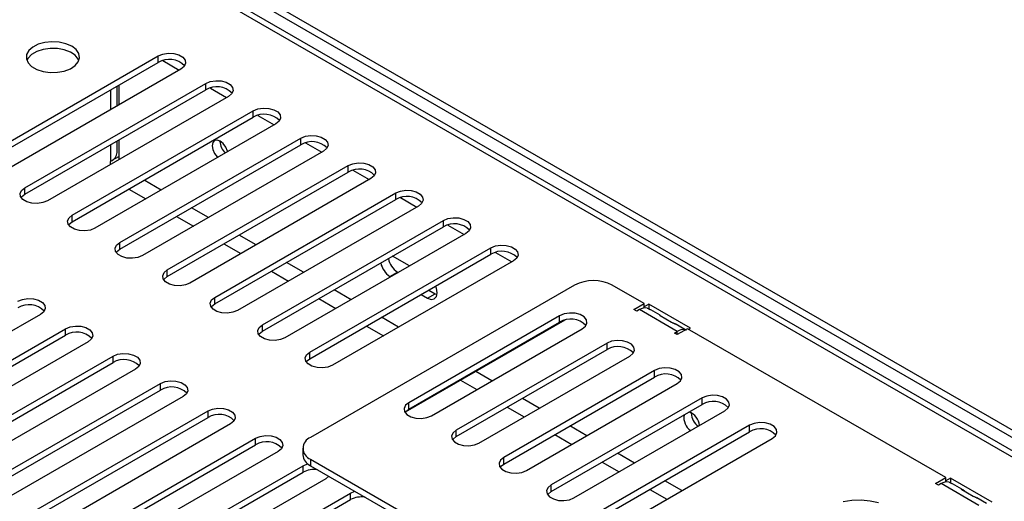
# Model space of a CAD drawing. Units: millimetres. Extents: x 160 to 4727, y 122 to 3588.
# Drawn here: x 4360 to 4545, y 1074 to 1165 of the extents above; entities that cross this region are included whole.
import ezdxf

# ---------------------------------------------------------------- set-up
doc = ezdxf.new("R2010")
doc.units = ezdxf.units.MM
doc.header["$LTSCALE"] = 18

msp = doc.modelspace()

# ---------------------------------------------------------------- linework, layer by layer
at = {"color": 7, "linetype": 'Continuous', "lineweight": 25}
for p, q in [((4377.47, 1183.833), (4598.674, 1056.135)), ((4601.381, 1055.924), (4379.47, 1184.031)), ((4589.434, 1057.766), (4380.838, 1178.186)), ((4592.16, 1057.376), (4381.604, 1178.927)), ((4352.341, 1138.305), (4386.282, 1157.899)), ((4386.282, 1156.674), (4386.282, 1157.899)), ((4352.341, 1137.08), (4386.282, 1156.674)), ((4387.145, 1157.021), (4390.196, 1155.259)), ((4390.525, 1155.449), (4356.584, 1135.855)), ((4361.251, 1133.161), (4395.192, 1152.755)), ((4378.571, 1148.548), (4378.571, 1152.222)), ((4378.884, 1152.403), (4378.884, 1148.729)), ((4395.192, 1151.53), (4395.192, 1152.755)), ((4361.251, 1131.937), (4395.192, 1151.53)), ((4399.434, 1150.306), (4365.493, 1130.712)), ((4396.054, 1151.878), (4399.106, 1150.116)), ((4370.16, 1128.018), (4404.101, 1147.612)), ((4404.101, 1146.387), (4404.101, 1147.612)), ((4404.964, 1146.734), (4408.015, 1144.973)), ((4370.16, 1126.793), (4404.101, 1146.387)), ((4408.344, 1145.163), (4374.403, 1125.569)), ((4378.571, 1139.78), (4378.571, 1141.935)), ((4378.884, 1142.116), (4378.884, 1138.443)), ((4379.07, 1122.875), (4413.011, 1142.468)), ((4379.07, 1121.65), (4413.011, 1141.244)), ((4397.835, 1141.864), (4397.836, 1141.943)), ((4413.011, 1141.244), (4413.011, 1142.468)), ((4413.873, 1141.591), (4416.925, 1139.829)), ((4417.254, 1140.019), (4383.312, 1120.425)), ((4377.329, 1138.107), (4377.399, 1138.147)), ((4377.329, 1137.545), (4377.329, 1138.107)), ((4378.814, 1138.972), (4377.589, 1138.265)), ((4377.73, 1138.364), (4377.746, 1138.355)), ((4378.814, 1138.972), (4378.884, 1138.931)), ((4387.979, 1117.731), (4421.92, 1137.325)), ((4421.92, 1136.1), (4421.92, 1137.325)), ((4387.979, 1116.506), (4421.92, 1136.1)), ((4422.783, 1136.448), (4425.834, 1134.686)), ((4426.163, 1134.876), (4392.222, 1115.282)), ((4361.251, 1131.937), (4361.251, 1133.161)), ((4396.889, 1112.588), (4430.83, 1132.182)), ((4430.83, 1130.957), (4430.83, 1132.182)), ((4396.889, 1111.363), (4430.83, 1130.957)), ((4431.692, 1131.304), (4434.744, 1129.543)), ((4435.073, 1129.732), (4401.132, 1110.139)), ((4370.16, 1126.793), (4370.16, 1128.018)), ((4405.798, 1107.444), (4439.74, 1127.038)), ((4439.74, 1125.813), (4439.74, 1127.038)), ((4405.798, 1106.22), (4439.74, 1125.813)), ((4443.982, 1124.589), (4410.041, 1104.995)), ((4440.602, 1126.161), (4443.653, 1124.399)), ((4379.07, 1121.65), (4379.07, 1122.875)), ((4414.708, 1102.301), (4448.649, 1121.895)), ((4448.649, 1120.67), (4448.649, 1121.895)), ((4449.511, 1121.017), (4452.563, 1119.256)), ((4414.708, 1101.076), (4448.649, 1120.67)), ((4452.892, 1119.446), (4418.951, 1099.852)), ((4433.396, 1118.478), (4430.214, 1120.314)), ((4387.979, 1116.506), (4387.979, 1117.731)), ((4429.725, 1116.514), (4431.139, 1117.33)), ((4431.139, 1117.33), (4431.274, 1117.253)), ((4429.725, 1116.514), (4429.86, 1116.436)), ((4464.34, 1114.878), (4414.842, 1086.304)), ((4437.001, 1113.946), (4438.211, 1113.248)), ((4477.421, 1111.408), (4471.411, 1114.878)), ((4396.889, 1111.363), (4396.889, 1112.588)), ((4435.587, 1113.13), (4436.796, 1112.432)), ((4436.796, 1112.432), (4438.211, 1113.248)), ((4438.211, 1113.248), (4438.534, 1113.096)), ((4475.477, 1110.286), (4477.421, 1111.408)), ((4476.007, 1109.98), (4475.477, 1110.286)), ((4476.537, 1110.286), (4476.007, 1109.98)), ((4483.608, 1106.204), (4476.537, 1110.286)), ((4477.421, 1110.608), (4477.421, 1111.408)), ((4478.286, 1111.317), (4477.421, 1110.818)), ((4486.064, 1106.827), (4478.286, 1111.317)), ((4478.286, 1111.317), (4478.286, 1110.423)), ((4480.414, 1109.231), (4478.635, 1110.258)), ((4364.221, 1109.404), (4330.279, 1089.81)), ((4462.499, 1108.296), (4432.607, 1091.04)), ((4461.537, 1109.148), (4433.253, 1092.82)), ((4433.253, 1091.595), (4461.537, 1107.923)), ((4461.537, 1107.923), (4461.537, 1109.148)), ((4480.417, 1109.163), (4482.538, 1107.939)), ((4334.946, 1087.116), (4368.887, 1106.71)), ((4368.887, 1105.485), (4368.887, 1106.71)), ((4405.798, 1106.22), (4405.798, 1107.444)), ((4437.496, 1090.371), (4465.78, 1106.699)), ((4483.078, 1105.898), (4483.608, 1106.204)), ((4485.01, 1106.578), (4483.231, 1107.605)), ((4485.553, 1106.714), (4483.608, 1105.592)), ((4533.99, 1078.752), (4485.553, 1106.714)), ((4485.711, 1106.623), (4486.064, 1106.827)), ((4334.946, 1085.891), (4368.887, 1105.485)), ((4373.13, 1104.261), (4339.189, 1084.667)), ((4483.608, 1105.592), (4483.078, 1105.898)), ((4414.708, 1101.076), (4414.708, 1102.301)), ((4470.447, 1104.005), (4442.163, 1087.677)), ((4442.163, 1086.452), (4470.447, 1102.78)), ((4470.447, 1102.78), (4470.447, 1104.005)), ((4343.856, 1081.973), (4377.797, 1101.566)), ((4377.797, 1100.342), (4377.797, 1101.566)), ((4446.405, 1085.228), (4474.689, 1101.556)), ((4343.856, 1080.748), (4377.797, 1100.342)), ((4382.04, 1099.117), (4348.099, 1079.523)), ((4479.356, 1098.862), (4451.072, 1082.533)), ((4479.356, 1097.637), (4479.356, 1098.862)), ((4451.072, 1081.309), (4479.356, 1097.637)), ((4352.765, 1076.829), (4386.707, 1096.423)), ((4352.765, 1075.604), (4386.707, 1095.198)), ((4386.707, 1095.198), (4386.707, 1096.423)), ((4455.315, 1080.084), (4483.599, 1096.412)), ((4390.949, 1093.974), (4357.008, 1074.38)), ((4488.266, 1093.718), (4459.982, 1077.39)), ((4488.266, 1092.493), (4488.266, 1093.718)), ((4361.675, 1071.686), (4395.616, 1091.28)), ((4395.616, 1090.055), (4395.616, 1091.28)), ((4433.253, 1091.595), (4433.253, 1092.82)), ((4459.982, 1076.165), (4488.266, 1092.493)), ((4464.224, 1074.941), (4492.509, 1091.269)), ((4361.675, 1070.461), (4395.616, 1090.055)), ((4486.223, 1090.839), (4486.225, 1090.918)), ((4399.859, 1088.83), (4365.918, 1069.237)), ((4442.163, 1086.452), (4442.163, 1087.677)), ((4497.175, 1088.575), (4468.891, 1072.247)), ((4497.175, 1087.35), (4497.175, 1088.575)), ((4370.585, 1066.542), (4404.526, 1086.136)), ((4404.526, 1084.911), (4404.526, 1086.136)), ((4468.891, 1071.022), (4497.175, 1087.35)), ((4473.134, 1069.797), (4501.418, 1086.126)), ((4370.585, 1065.318), (4404.526, 1084.911)), ((4413.378, 1084.263), (4413.378, 1083.038)), ((4408.768, 1083.687), (4374.827, 1064.093)), ((4414.842, 1082.222), (4461.688, 1055.178)), ((4414.842, 1082.222), (4414.842, 1080.997)), ((4451.072, 1081.309), (4451.072, 1082.533)), ((4379.494, 1061.399), (4413.435, 1080.993)), ((4413.435, 1079.768), (4413.435, 1080.993)), ((4414.842, 1080.997), (4461.688, 1053.954)), ((4379.494, 1060.174), (4413.435, 1079.768)), ((4417.678, 1078.544), (4383.737, 1058.95)), ((4418.264, 1079.022), (4417.678, 1078.544)), ((4532.045, 1077.63), (4533.99, 1078.752)), ((4533.99, 1077.951), (4533.99, 1078.752)), ((4534.855, 1078.661), (4533.99, 1078.161)), ((4542.633, 1074.17), (4534.855, 1078.661)), ((4534.855, 1078.661), (4534.855, 1077.77)), ((4459.982, 1076.165), (4459.982, 1077.39)), ((4532.575, 1077.323), (4532.045, 1077.63)), ((4533.106, 1077.63), (4532.575, 1077.323)), ((4540.177, 1073.548), (4533.106, 1077.63)), ((4536.982, 1076.575), (4535.204, 1077.602)), ((4536.985, 1076.507), (4539.107, 1075.282)), ((4388.404, 1056.256), (4422.345, 1075.85)), ((4388.404, 1055.031), (4422.345, 1074.625)), ((4422.345, 1075.85), (4423.173, 1076.188)), ((4422.345, 1074.625), (4422.345, 1075.85)), ((4541.579, 1073.922), (4539.8, 1074.949))]:
    msp.add_line(p, q, dxfattribs=at)
at = {"color": 8, "linetype": 'Continuous', "lineweight": 25}
for p, q in [((4377.399, 1147.872), (4377.399, 1151.546)), ((4377.399, 1138.147), (4377.399, 1141.259)), ((4386.796, 1132.723), (4383.614, 1134.56)), ((4380.785, 1132.927), (4383.967, 1131.09)), ((4395.705, 1127.58), (4392.523, 1129.416)), ((4389.695, 1127.783), (4392.876, 1125.947)), ((4398.604, 1122.64), (4401.786, 1120.803)), ((4404.615, 1122.436), (4401.433, 1124.273)), ((4413.524, 1117.293), (4410.342, 1119.13)), ((4407.514, 1117.497), (4410.696, 1115.66)), ((4422.434, 1112.149), (4419.252, 1113.986)), ((4416.423, 1112.353), (4419.605, 1110.516)), ((4431.343, 1107.006), (4428.161, 1108.843)), ((4425.333, 1107.21), (4428.515, 1105.373)), ((4483.608, 1105.592), (4483.608, 1106.204)), ((4448.827, 1096.913), (4445.804, 1098.658)), ((4442.975, 1097.025), (4445.999, 1095.28)), ((4457.737, 1091.769), (4454.555, 1093.606)), ((4451.726, 1091.973), (4454.908, 1090.136)), ((4466.646, 1086.626), (4463.465, 1088.463)), ((4460.636, 1086.83), (4463.818, 1084.993)), ((4475.556, 1081.483), (4472.374, 1083.319)), ((4469.546, 1081.686), (4472.727, 1079.85)), ((4478.455, 1076.543), (4481.637, 1074.706)), ((4484.466, 1076.339), (4481.284, 1078.176))]:
    msp.add_line(p, q, dxfattribs=at)
at = {"color": 7, "linetype": 'Continuous', "lineweight": 25, "flags": 128}
for points in [[(4370.054, 1159.715), (4368.969, 1160.19), (4367.702, 1160.478), (4366.348, 1160.559), (4365.006, 1160.425), (4363.776, 1160.088), (4362.75, 1159.571), (4362.003, 1158.914), (4361.591, 1158.164), (4361.545, 1157.379), (4361.867, 1156.615), (4362.535, 1155.93), (4363.497, 1155.374), (4364.684, 1154.989), (4366.007, 1154.803), (4367.368, 1154.83), (4368.666, 1155.067), (4369.805, 1155.498), (4370.7, 1156.091), (4371.284, 1156.801), (4371.516, 1157.575), (4371.376, 1158.357), (4370.877, 1159.089), (4370.054, 1159.715)], [(4371.405, 1157.062), (4371.284, 1157.322), (4370.7, 1158.032), (4369.805, 1158.625), (4368.666, 1159.056), (4367.368, 1159.294), (4366.007, 1159.32), (4364.684, 1159.134), (4363.497, 1158.749), (4362.535, 1158.193), (4361.867, 1157.508), (4361.632, 1157.062)], [(4386.282, 1157.899), (4387.136, 1158.244), (4388.142, 1158.399), (4389.18, 1158.347), (4390.124, 1158.093), (4390.861, 1157.667), (4391.301, 1157.122), (4391.392, 1156.523), (4391.123, 1155.942), (4390.525, 1155.449)], [(4395.192, 1152.755), (4396.045, 1153.1), (4397.052, 1153.256), (4398.09, 1153.203), (4399.034, 1152.949), (4399.771, 1152.524), (4400.211, 1151.979), (4400.302, 1151.38), (4400.032, 1150.799), (4399.434, 1150.306)], [(4404.101, 1147.612), (4404.955, 1147.957), (4405.961, 1148.112), (4406.999, 1148.06), (4407.943, 1147.806), (4408.68, 1147.381), (4409.12, 1146.835), (4409.211, 1146.236), (4408.942, 1145.655), (4408.344, 1145.163)], [(4413.011, 1142.468), (4413.864, 1142.813), (4414.871, 1142.969), (4415.909, 1142.917), (4416.853, 1142.662), (4417.59, 1142.237), (4418.03, 1141.692), (4418.121, 1141.093), (4417.851, 1140.512), (4417.254, 1140.019)], [(4399.308, 1139.946), (4399.277, 1140.055), (4398.955, 1140.797), (4398.474, 1141.447), (4397.905, 1141.905), (4397.337, 1142.103), (4396.855, 1142.009), (4396.534, 1141.639), (4396.421, 1141.048), (4396.534, 1140.326), (4396.855, 1139.584), (4397.337, 1138.934), (4397.416, 1138.854)], [(4421.92, 1137.325), (4422.774, 1137.67), (4423.78, 1137.826), (4424.818, 1137.773), (4425.763, 1137.519), (4426.499, 1137.094), (4426.94, 1136.549), (4427.03, 1135.949), (4426.761, 1135.369), (4426.163, 1134.876)], [(4365.493, 1130.712), (4364.64, 1130.367), (4363.633, 1130.211), (4362.596, 1130.264), (4361.651, 1130.518), (4360.915, 1130.943), (4360.474, 1131.489), (4360.383, 1132.088), (4360.653, 1132.669), (4361.251, 1133.161)], [(4360.566, 1131.324), (4360.653, 1131.444), (4361.251, 1131.937)], [(4430.83, 1132.182), (4431.683, 1132.527), (4432.69, 1132.682), (4433.728, 1132.63), (4434.672, 1132.376), (4435.409, 1131.95), (4435.849, 1131.405), (4435.94, 1130.806), (4435.67, 1130.225), (4435.073, 1129.732)], [(4374.403, 1125.569), (4373.549, 1125.224), (4372.543, 1125.068), (4371.505, 1125.121), (4370.561, 1125.375), (4369.824, 1125.8), (4369.384, 1126.345), (4369.293, 1126.944), (4369.563, 1127.525), (4370.16, 1128.018)], [(4369.475, 1126.181), (4369.563, 1126.3), (4370.16, 1126.793)], [(4439.74, 1127.038), (4440.593, 1127.383), (4441.599, 1127.539), (4442.637, 1127.487), (4443.582, 1127.232), (4444.318, 1126.807), (4444.759, 1126.262), (4444.849, 1125.663), (4444.58, 1125.082), (4443.982, 1124.589)], [(4383.312, 1120.425), (4382.459, 1120.08), (4381.453, 1119.925), (4380.415, 1119.977), (4379.47, 1120.231), (4378.734, 1120.657), (4378.293, 1121.202), (4378.203, 1121.801), (4378.472, 1122.382), (4379.07, 1122.875)], [(4378.385, 1121.038), (4378.472, 1121.157), (4379.07, 1121.65)], [(4448.649, 1121.895), (4449.503, 1122.24), (4450.509, 1122.396), (4451.547, 1122.343), (4452.491, 1122.089), (4453.228, 1121.664), (4453.668, 1121.119), (4453.759, 1120.519), (4453.489, 1119.938), (4452.892, 1119.446)], [(4392.222, 1115.282), (4391.369, 1114.937), (4390.362, 1114.781), (4389.324, 1114.834), (4388.38, 1115.088), (4387.643, 1115.513), (4387.203, 1116.058), (4387.112, 1116.658), (4387.382, 1117.239), (4387.979, 1117.731)], [(4387.294, 1115.894), (4387.382, 1116.014), (4387.979, 1116.506)], [(4436.796, 1112.432), (4437.473, 1112.197), (4438.046, 1112.308), (4438.43, 1112.749), (4438.564, 1113.453), (4438.43, 1114.311), (4438.294, 1114.692)], [(4359.978, 1111.853), (4360.831, 1112.198), (4361.838, 1112.354), (4362.876, 1112.301), (4363.82, 1112.047), (4364.557, 1111.622), (4364.997, 1111.077), (4365.088, 1110.478), (4364.818, 1109.897), (4364.221, 1109.404)], [(4401.132, 1110.139), (4400.278, 1109.794), (4399.272, 1109.638), (4398.234, 1109.69), (4397.289, 1109.945), (4396.553, 1110.37), (4396.112, 1110.915), (4396.022, 1111.514), (4396.291, 1112.095), (4396.889, 1112.588)], [(4396.204, 1110.751), (4396.291, 1110.87), (4396.889, 1111.363)], [(4465.78, 1106.699), (4466.377, 1107.192), (4466.647, 1107.773), (4466.556, 1108.372), (4466.116, 1108.917), (4465.379, 1109.342), (4464.435, 1109.597), (4463.397, 1109.649), (4462.391, 1109.493), (4461.537, 1109.148)], [(4368.887, 1106.71), (4369.741, 1107.055), (4370.747, 1107.21), (4371.785, 1107.158), (4372.73, 1106.904), (4373.466, 1106.478), (4373.907, 1105.933), (4373.997, 1105.334), (4373.728, 1104.753), (4373.13, 1104.261)], [(4410.041, 1104.995), (4409.188, 1104.65), (4408.181, 1104.495), (4407.143, 1104.547), (4406.199, 1104.801), (4405.462, 1105.227), (4405.022, 1105.772), (4404.931, 1106.371), (4405.201, 1106.952), (4405.798, 1107.444)], [(4405.114, 1105.607), (4405.201, 1105.727), (4405.798, 1106.22)], [(4474.689, 1101.556), (4475.287, 1102.048), (4475.557, 1102.629), (4475.466, 1103.229), (4475.026, 1103.774), (4474.289, 1104.199), (4473.345, 1104.453), (4472.307, 1104.506), (4471.3, 1104.35), (4470.447, 1104.005)], [(4418.951, 1099.852), (4418.097, 1099.507), (4417.091, 1099.351), (4416.053, 1099.404), (4415.109, 1099.658), (4414.372, 1100.083), (4413.932, 1100.628), (4413.841, 1101.227), (4414.11, 1101.808), (4414.708, 1102.301)], [(4377.797, 1101.566), (4378.65, 1101.911), (4379.657, 1102.067), (4380.695, 1102.015), (4381.639, 1101.76), (4382.376, 1101.335), (4382.816, 1100.79), (4382.907, 1100.191), (4382.637, 1099.61), (4382.04, 1099.117)], [(4414.023, 1100.464), (4414.11, 1100.584), (4414.708, 1101.076)], [(4483.599, 1096.412), (4484.197, 1096.905), (4484.466, 1097.486), (4484.375, 1098.085), (4483.935, 1098.63), (4483.198, 1099.056), (4482.254, 1099.31), (4481.216, 1099.362), (4480.21, 1099.207), (4479.356, 1098.862)], [(4386.707, 1096.423), (4387.56, 1096.768), (4388.566, 1096.924), (4389.604, 1096.871), (4390.549, 1096.617), (4391.285, 1096.192), (4391.726, 1095.647), (4391.816, 1095.047), (4391.547, 1094.466), (4390.949, 1093.974)], [(4492.509, 1091.269), (4493.106, 1091.762), (4493.376, 1092.343), (4493.285, 1092.942), (4492.845, 1093.487), (4492.108, 1093.912), (4491.164, 1094.166), (4490.126, 1094.219), (4489.119, 1094.063), (4488.266, 1093.718)], [(4395.616, 1091.28), (4396.47, 1091.625), (4397.476, 1091.78), (4398.514, 1091.728), (4399.458, 1091.474), (4400.195, 1091.048), (4400.635, 1090.503), (4400.726, 1089.904), (4400.456, 1089.323), (4399.859, 1088.83)], [(4433.253, 1092.82), (4432.655, 1092.327), (4432.386, 1091.746), (4432.477, 1091.147), (4432.917, 1090.602), (4433.654, 1090.177), (4434.598, 1089.923), (4435.636, 1089.87), (4436.642, 1090.026), (4437.496, 1090.371)], [(4432.568, 1090.983), (4432.655, 1091.103), (4433.253, 1091.595)], [(4442.163, 1087.677), (4441.565, 1087.184), (4441.295, 1086.603), (4441.386, 1086.004), (4441.826, 1085.459), (4442.563, 1085.034), (4443.507, 1084.779), (4444.545, 1084.727), (4445.552, 1084.883), (4446.405, 1085.228)], [(4501.418, 1086.126), (4502.016, 1086.618), (4502.285, 1087.199), (4502.195, 1087.798), (4501.754, 1088.344), (4501.017, 1088.769), (4500.073, 1089.023), (4499.035, 1089.075), (4498.029, 1088.92), (4497.175, 1088.575)], [(4404.526, 1086.136), (4405.379, 1086.481), (4406.385, 1086.637), (4407.423, 1086.584), (4408.368, 1086.33), (4409.104, 1085.905), (4409.545, 1085.36), (4409.636, 1084.761), (4409.366, 1084.18), (4408.768, 1083.687)], [(4441.478, 1085.84), (4441.565, 1085.959), (4442.163, 1086.452)], [(4451.072, 1082.533), (4450.474, 1082.041), (4450.205, 1081.46), (4450.296, 1080.861), (4450.736, 1080.315), (4451.473, 1079.89), (4452.417, 1079.636), (4453.455, 1079.584), (4454.461, 1079.739), (4455.315, 1080.084)], [(4413.435, 1080.993), (4414.289, 1081.338), (4414.325, 1081.347)], [(4450.387, 1080.696), (4450.474, 1080.816), (4451.072, 1081.309)], [(4459.982, 1077.39), (4459.384, 1076.897), (4459.114, 1076.316), (4459.205, 1075.717), (4459.645, 1075.172), (4460.382, 1074.747), (4461.326, 1074.493), (4462.364, 1074.44), (4463.371, 1074.596), (4464.224, 1074.941)], [(4459.297, 1075.553), (4459.384, 1075.673), (4459.982, 1076.165)], [(4521.342, 1074.014), (4519.751, 1074.366), (4518.068, 1074.52), (4516.367, 1074.469), (4514.721, 1074.214)]]:
    msp.add_lwpolyline(points, dxfattribs=at)
at = {"color": 7, "linetype": 'Continuous', "lineweight": 25}
for centre, radius, start, end in [((4388.36, 1153.258), 3.998, 44.52547, 121.30993), ((4397.269, 1148.115), 3.998, 44.52547, 121.30993), ((4406.179, 1142.972), 3.998, 44.52548, 121.30993), ((4401.14, 1142.041), 3.31, 183.06734, 225.75264), ((4415.088, 1137.828), 3.998, 44.52546, 121.30994), ((4376.569, 1139.98), 2.012, 294.37466, 354.3052), ((4423.998, 1132.685), 3.998, 44.52547, 121.30993), ((4432.907, 1127.541), 3.998, 44.52547, 121.30993), ((4441.817, 1122.398), 3.998, 44.52546, 121.30994), ((4450.727, 1117.255), 3.998, 44.52547, 121.30993), ((4431.864, 1119.808), 3.928, 191.23187, 237.00343), ((4433.279, 1120.625), 3.928, 191.23187, 237.00343), ((4467.875, 1108.055), 7.685, 62.60967, 117.39033), ((4362.055, 1107.213), 3.998, 44.52546, 121.30994), ((4477.64, 1108.602), 2.012, 81.35971, 123.21581), ((4463.615, 1104.508), 3.998, 44.52546, 121.30994), ((4370.965, 1102.069), 3.998, 44.52553, 121.30992), ((4484.711, 1104.52), 2.012, 81.35971, 123.21581), ((4472.524, 1099.365), 3.998, 44.52546, 121.30994), ((4379.874, 1096.926), 3.998, 44.52548, 121.30993), ((4481.434, 1094.221), 3.998, 44.52546, 121.30994), ((4388.784, 1091.783), 3.998, 44.52546, 121.30994), ((4490.343, 1089.078), 3.998, 44.52546, 121.30994), ((4397.694, 1086.639), 3.998, 44.52545, 121.30994), ((4487.796, 1089.995), 2.954, 169.21393, 235.0834), ((4484.875, 1088.318), 2.899, 4.21602, 71.4759), ((4489.492, 1091.001), 3.272, 182.84204, 232.95), ((4499.253, 1083.935), 3.998, 44.52546, 121.30994), ((4415.617, 1084.263), 2.183, 110.78342, 249.21658), ((4406.603, 1081.496), 3.998, 44.52546, 121.30994), ((4415.88, 1083.288), 2.515, 185.6948, 245.62534), ((4415.544, 1075.693), 4.588, 82.38159, 117.36108), ((4534.208, 1075.946), 2.012, 81.35971, 123.21581), ((4424.453, 1070.55), 4.588, 82.38159, 117.36108)]:
    msp.add_arc(centre, radius, start, end, dxfattribs=at)
for points, knots in [([(4477.942, 1110.592), (4478.005, 1110.559), (4478.097, 1110.511), (4478.23, 1110.449), (4478.321, 1110.407), (4478.409, 1110.369), (4478.522, 1110.318), (4478.602, 1110.28), (4478.634, 1110.259), (4478.635, 1110.258)], [0, 0, 0, 0, 0.2575523, 0.3717611, 0.482286, 0.5945946, 0.7139098, 0.9893153, 1, 1, 1, 1]), ([(4480.414, 1109.231), (4480.379, 1109.25), (4480.312, 1109.285), (4480.272, 1109.285), (4480.304, 1109.241), (4480.378, 1109.19), (4480.417, 1109.163)], [0, 0, 0, 0, 0.2687293, 0.5099983, 0.7425729, 1, 1, 1, 1]), ([(4482.538, 1107.939), (4482.602, 1107.905), (4482.693, 1107.857), (4482.826, 1107.795), (4482.917, 1107.754), (4483.005, 1107.715), (4483.118, 1107.664), (4483.198, 1107.627), (4483.23, 1107.605), (4483.231, 1107.605)], [0, 0, 0, 0, 0.2575523, 0.3717611, 0.482286, 0.5945946, 0.7139098, 0.9893153, 1, 1, 1, 1]), ([(4485.294, 1106.382), (4485.27, 1106.4), (4485.218, 1106.438), (4485.117, 1106.51), (4485.01, 1106.582), (4484.91, 1106.63), (4484.868, 1106.632), (4484.901, 1106.588), (4484.974, 1106.537), (4485.013, 1106.51)], [0, 0, 0, 0, 0.0721884, 0.15261115, 0.33824438, 0.52165879, 0.67947847, 0.83161096, 1, 1, 1, 1]), ([(4534.51, 1077.936), (4534.574, 1077.903), (4534.696, 1077.841), (4534.895, 1077.751), (4535.074, 1077.672), (4535.159, 1077.626), (4535.203, 1077.602)], [0, 0, 0, 0, 0.2574271, 0.4900017, 0.7312707, 1, 1, 1, 1]), ([(4537.618, 1076.141), (4537.558, 1076.181), (4537.444, 1076.255), (4537.266, 1076.383), (4537.107, 1076.498), (4536.972, 1076.584), (4536.877, 1076.63), (4536.835, 1076.64), (4536.825, 1076.634), (4536.834, 1076.617), (4536.876, 1076.578), (4536.941, 1076.536), (4536.985, 1076.507)], [0, 0, 0, 0, 0.12674269, 0.24124943, 0.3600368, 0.49808875, 0.63781076, 0.69834317, 0.75532094, 0.81139371, 0.8693355, 1, 1, 1, 1]), ([(4539.107, 1075.282), (4539.171, 1075.25), (4539.292, 1075.188), (4539.491, 1075.098), (4539.67, 1075.019), (4539.755, 1074.973), (4539.8, 1074.948)], [0, 0, 0, 0, 0.2574271, 0.4900017, 0.7312707, 1, 1, 1, 1])]:
    msp.add_open_spline(points, degree=3, knots=knots, dxfattribs=at)

doc.saveas('drawing.dxf')
